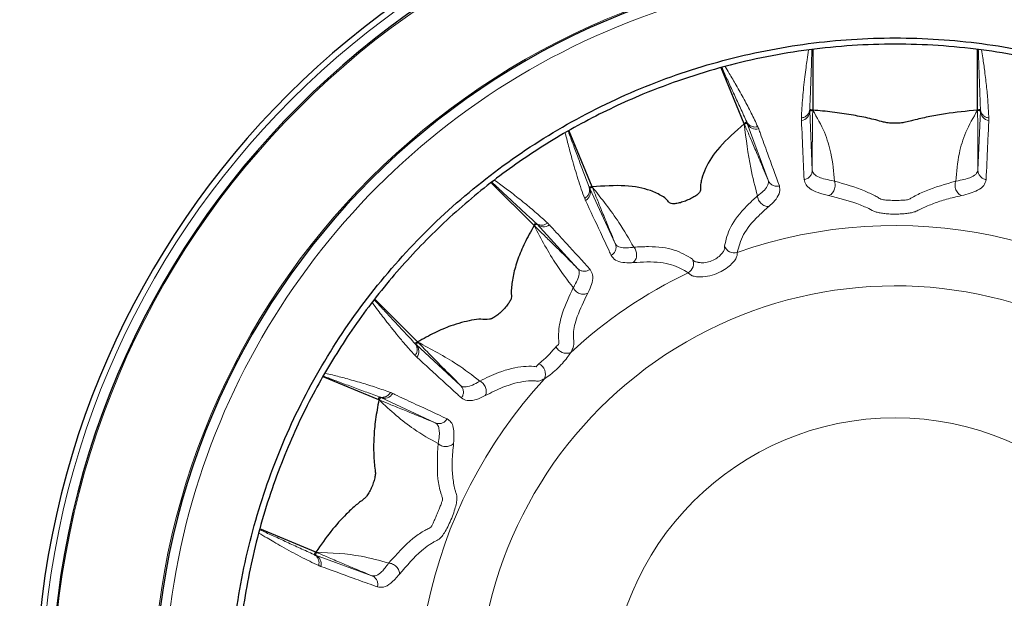
# Model space of a CAD drawing. Units: inches. Extents: x 0.7 to 33.3, y 0.7 to 21.3.
# Drawn here: x 21.9 to 24.2, y 7.3 to 8.7 of the extents above; entities that cross this region are included whole.
import ezdxf

# ---------------------------------------------------------------- set-up
doc = ezdxf.new("R2010")
doc.units = ezdxf.units.IN
doc.header["$MEASUREMENT"] = 0

msp = doc.modelspace()

# ---------------------------------------------------------------- linework, layer by layer
at = {"color": 7, "linetype": 'Continuous', "lineweight": 25}
for p, q in [((23.7243, 8.594), (23.7243, 8.4558)), ((24.0993, 8.4558), (24.0993, 8.594)), ((23.5683, 8.4248), (23.5154, 8.5524)), ((23.2218, 8.2812), (23.1694, 8.408)), ((23.0896, 8.1929), (22.9926, 8.2899)), ((22.8244, 7.9277), (22.7276, 8.0246)), ((22.7361, 7.7955), (22.6093, 7.848)), ((22.5926, 7.449), (22.4651, 7.5018))]:
    msp.add_line(p, q, dxfattribs=at)
at = {"color": 8, "linetype": 'Continuous', "lineweight": 18}
for p, q in [((23.7175, 8.4542), (23.7232, 8.3194)), ((24.1003, 8.3194), (24.1061, 8.4542)), ((23.6226, 8.2961), (23.5752, 8.4259)), ((23.2162, 8.2772), (23.2745, 8.1519)), ((23.1886, 8.0952), (23.0955, 8.1966)), ((22.8208, 7.9218), (22.9222, 7.8287)), ((22.8644, 7.7434), (22.7402, 7.8012)), ((22.5914, 7.4421), (22.7201, 7.3952))]:
    msp.add_line(p, q, dxfattribs=at)
at = {"color": 7, "linetype": 'Continuous', "lineweight": 25}
msp.add_circle((23.9118, 7.1055), 3.375, dxfattribs=at)
at = {"color": 8, "linetype": 'Continuous', "lineweight": 18}
for radius in [3.3718, 3.3269, 0.6495]:
    msp.add_circle((23.9118, 7.1055), radius, dxfattribs=at)
at = {"color": 7, "linetype": 'Continuous', "lineweight": 25}
for radius, start, end in [(1.9575, 92.4787, 267.5213), (1.9575, 272.4787, 87.5213), (1.9219, 0, 180), (1.6875, 0, 180)]:
    msp.add_arc((23.9118, 7.1055), radius, start, end, dxfattribs=at)
at = {"color": 8, "linetype": 'Continuous', "lineweight": 18}
for centre, radius, start, end in [((23.9118, 7.1053), 1.9444, 0.0058, 179.9942), ((23.9118, 7.1055), 1.9189, 0, 180), ((23.9118, 7.1055), 1.6905, 0, 180), ((23.9118, 7.1059), 1.665, 359.9865, 180.0135), ((23.6954, 8.4543), 0.022, 277.8188, 359.6075), ((24.1281, 8.4543), 0.022, 180.3925, 262.1812), ((23.5955, 8.4345), 0.022, 202.8925, 284.6816), ((23.1957, 8.2689), 0.022, 300.3185, 22.1076), ((23.111, 8.2123), 0.022, 225.3928, 307.1813), ((23.9118, 7.1055), 1.0875, 47.2268, 109.3081), ((23.5451, 8.1536), 0.0228, 197.6624, 288.0132), ((23.43, 8.1059), 0.0228, 296.9869, 27.3376), ((23.9118, 7.1055), 1.0875, 115.6919, 132.7732), ((23.9118, 7.1055), 0.9501, 66.815, 173.185), ((22.8051, 7.9063), 0.022, 322.8187, 44.6072), ((23.1633, 7.9285), 0.0266, 205.8094, 291.9875), ((23.0889, 7.854), 0.0266, 338.0125, 64.1906), ((23.9118, 7.1055), 1.0875, 137.2268, 199.3081), ((22.7485, 7.8216), 0.022, 247.8924, 329.6815), ((22.5829, 7.4218), 0.022, 345.3184, 67.1075)]:
    msp.add_arc(centre, radius, start, end, dxfattribs=at)
at = {"color": 7, "linetype": 'Continuous', "lineweight": 25}
for points, knots in [([(22.3975, 7.1055), (22.4, 7.1716), (22.405, 7.3038), (22.4451, 7.4987), (22.5085, 7.6869), (22.5964, 7.8651), (22.7068, 8.0304), (22.8377, 8.1798), (22.9871, 8.3108), (23.1523, 8.4213), (23.3305, 8.5092), (23.5186, 8.5731), (23.7135, 8.6118), (23.9118, 8.6248), (24.1101, 8.6118), (24.3049, 8.5731), (24.4931, 8.5092), (24.6713, 8.4213), (24.8365, 8.3108), (24.9858, 8.1798), (25.1168, 8.0304), (25.2271, 7.8651), (25.3151, 7.6869), (25.3785, 7.4987), (25.4186, 7.3038), (25.4236, 7.1716), (25.426, 7.1055)], [0, 0, 0, 0, 0.041668, 0.083338, 0.125009, 0.166675, 0.208344, 0.250012, 0.291677, 0.333342, 0.375009, 0.416671, 0.458336, 0.5, 0.541661, 0.583326, 0.624991, 0.666655, 0.70832, 0.749988, 0.791653, 0.833322, 0.874991, 0.916659, 0.958329, 1, 1, 1, 1]), ([(25.412, 7.1055), (25.4113, 7.142), (25.4099, 7.2087), (25.3995, 7.3064), (25.384, 7.4004), (25.3617, 7.4954), (25.3331, 7.5894), (25.2868, 7.7125), (25.2139, 7.86), (25.1042, 8.0234), (24.9748, 8.1707), (24.8271, 8.3001), (24.6633, 8.4094), (24.4871, 8.4962), (24.301, 8.5593), (24.1079, 8.5977), (23.9118, 8.6105), (23.7157, 8.5977), (23.5226, 8.5594), (23.352, 8.5015), (23.2037, 8.4314), (23.0777, 8.3559), (22.9589, 8.2679), (22.8502, 8.1695), (22.7507, 8.0598), (22.6636, 7.9426), (22.5871, 7.8154), (22.5331, 7.7017), (22.4952, 7.6023), (22.4698, 7.5227), (22.4488, 7.4418), (22.4323, 7.3595), (22.4209, 7.2795), (22.4131, 7.1945), (22.4121, 7.1377), (22.4115, 7.1055)], [0, 0, 0, 0, 0.023196, 0.042462, 0.062524, 0.083828, 0.10453, 0.125048, 0.167558, 0.208917, 0.250025, 0.292052, 0.333582, 0.374994, 0.416789, 0.45835, 0.499958, 0.541566, 0.583127, 0.624922, 0.655899, 0.687426, 0.71826, 0.749931, 0.780564, 0.812437, 0.842733, 0.874946, 0.892454, 0.91042, 0.928115, 0.94569, 0.963841, 0.97954, 1, 1, 1, 1]), ([(23.7174, 8.4578), (23.7187, 8.4576), (23.721, 8.4571), (23.7233, 8.4562), (23.7243, 8.4558)], [0, 0, 0, 0, 0.5599993, 1, 1, 1, 1]), ([(23.7243, 8.4558), (23.723, 8.4553), (23.7207, 8.4546), (23.7185, 8.4543), (23.7175, 8.4542)], [0, 0, 0, 0, 0.560001, 1, 1, 1, 1]), ([(24.0993, 8.4558), (24.0746, 8.4535), (24.0376, 8.45), (23.9968, 8.4427), (23.9741, 8.4379), (23.9591, 8.4344), (23.9451, 8.4309), (23.9344, 8.4276), (23.9205, 8.4261), (23.9078, 8.4259), (23.8954, 8.4267), (23.882, 8.4295), (23.8681, 8.4337), (23.8435, 8.4393), (23.8109, 8.4457), (23.769, 8.4519), (23.7392, 8.4545), (23.7243, 8.4558)], [0, 0, 0, 0, 0.190967, 0.286401, 0.334108, 0.381815, 0.41564, 0.455472, 0.481875, 0.508281, 0.534635, 0.561007, 0.613206, 0.66541, 0.769848, 0.884769, 1, 1, 1, 1]), ([(24.0993, 8.4558), (24.1006, 8.4563), (24.1028, 8.4573), (24.1051, 8.4576), (24.1062, 8.4578)], [0, 0, 0, 0, 0.560001, 1, 1, 1, 1]), ([(24.1061, 8.4542), (24.1048, 8.4544), (24.1025, 8.4546), (24.1003, 8.4554), (24.0993, 8.4558)], [0, 0, 0, 0, 0.5599994, 1, 1, 1, 1]), ([(23.5683, 8.4248), (23.5481, 8.4071), (23.5089, 8.3727), (23.482, 8.3305), (23.4719, 8.3038), (23.4692, 8.2893), (23.4676, 8.2787), (23.4701, 8.2711), (23.4605, 8.2625), (23.4513, 8.2566), (23.4401, 8.2511), (23.4283, 8.2466), (23.4172, 8.2435), (23.4077, 8.2422), (23.3967, 8.2438), (23.3934, 8.2526), (23.3775, 8.2624), (23.3502, 8.276), (23.2988, 8.2864), (23.2477, 8.283), (23.2218, 8.2812)], [0, 0, 0, 0, 0.146645, 0.284901, 0.353857, 0.388312, 0.422766, 0.457293, 0.470628, 0.483967, 0.497288, 0.510361, 0.523379, 0.536556, 0.549987, 0.592988, 0.635432, 0.720409, 0.858311, 1, 1, 1, 1]), ([(23.5683, 8.4248), (23.5693, 8.4257), (23.571, 8.4275), (23.573, 8.4287), (23.5739, 8.4292)], [0, 0, 0, 0, 0.560001, 1, 1, 1, 1]), ([(23.5752, 8.4259), (23.574, 8.4256), (23.5717, 8.425), (23.5694, 8.4248), (23.5683, 8.4248)], [0, 0, 0, 0, 0.559999, 1, 1, 1, 1]), ([(23.2147, 8.2805), (23.216, 8.2808), (23.2183, 8.2813), (23.2208, 8.2812), (23.2218, 8.2812)], [0, 0, 0, 0, 0.559999, 1, 1, 1, 1]), ([(23.2218, 8.2812), (23.2208, 8.2804), (23.219, 8.2788), (23.217, 8.2777), (23.2162, 8.2772)], [0, 0, 0, 0, 0.5600006, 1, 1, 1, 1]), ([(23.0896, 8.1929), (23.0822, 8.1797), (23.0673, 8.1532), (23.0518, 8.1157), (23.0415, 8.0806), (23.0378, 8.0537), (23.0373, 8.0366), (23.0384, 8.0285), (23.0348, 8.0205), (23.0288, 8.0116), (23.0207, 8.0022), (23.0115, 7.9933), (23.0023, 7.986), (22.9939, 7.9809), (22.9815, 7.9775), (22.9694, 7.9807), (22.94, 7.9762), (22.9055, 7.9672), (22.8636, 7.9497), (22.8375, 7.9351), (22.8244, 7.9277)], [0, 0, 0, 0, 0.093819, 0.187646, 0.28148, 0.375321, 0.42662, 0.446778, 0.462975, 0.479176, 0.495244, 0.511077, 0.526852, 0.542753, 0.558885, 0.622952, 0.68695, 0.815137, 0.907226, 1, 1, 1, 1]), ([(23.0896, 8.1929), (23.0901, 8.1942), (23.0911, 8.1964), (23.0924, 8.1983), (23.093, 8.1992)], [0, 0, 0, 0, 0.5600009, 1, 1, 1, 1]), ([(23.0955, 8.1966), (23.0945, 8.1958), (23.0927, 8.1944), (23.0906, 8.1933), (23.0896, 8.1929)], [0, 0, 0, 0, 0.559999, 1, 1, 1, 1]), ([(22.8182, 7.9243), (22.8192, 7.925), (22.8212, 7.9264), (22.8234, 7.9273), (22.8244, 7.9277)], [0, 0, 0, 0, 0.559999, 1, 1, 1, 1]), ([(22.8244, 7.9277), (22.8239, 7.9265), (22.8228, 7.9244), (22.8214, 7.9226), (22.8208, 7.9218)], [0, 0, 0, 0, 0.5600006, 1, 1, 1, 1]), ([(22.7361, 7.7955), (22.7333, 7.7806), (22.7278, 7.7509), (22.7242, 7.7092), (22.7238, 7.6769), (22.7254, 7.6529), (22.7269, 7.6388), (22.7286, 7.6288), (22.7269, 7.6181), (22.7236, 7.6067), (22.7189, 7.5948), (22.7133, 7.5839), (22.7074, 7.5749), (22.7003, 7.5681), (22.6922, 7.5628), (22.6787, 7.5513), (22.657, 7.5312), (22.6265, 7.4976), (22.6039, 7.4653), (22.5926, 7.449)], [0, 0, 0, 0, 0.105489, 0.210987, 0.316493, 0.369215, 0.422895, 0.447423, 0.467307, 0.487193, 0.506953, 0.526649, 0.546377, 0.566261, 0.605625, 0.644994, 0.723759, 0.86118, 1, 1, 1, 1]), ([(22.7361, 7.7955), (22.7361, 7.7969), (22.7361, 7.7993), (22.7366, 7.8016), (22.7368, 7.8026)], [0, 0, 0, 0, 0.560001, 1, 1, 1, 1]), ([(22.7402, 7.8012), (22.7395, 7.8001), (22.7384, 7.7981), (22.7368, 7.7963), (22.7361, 7.7955)], [0, 0, 0, 0, 0.559999, 1, 1, 1, 1]), ([(22.5881, 7.4435), (22.5888, 7.4446), (22.5901, 7.4465), (22.5918, 7.4483), (22.5926, 7.449)], [0, 0, 0, 0, 0.559999, 1, 1, 1, 1]), ([(22.5926, 7.449), (22.5925, 7.4477), (22.5924, 7.4453), (22.5917, 7.4431), (22.5914, 7.4421)], [0, 0, 0, 0, 0.5600006, 1, 1, 1, 1])]:
    msp.add_open_spline(points, degree=3, knots=knots, dxfattribs=at)
at = {"color": 8, "linetype": 'Continuous', "lineweight": 18}
for points, knots in [([(23.6984, 8.4379), (23.6987, 8.4455), (23.6994, 8.4612), (23.7012, 8.4845), (23.7034, 8.5084), (23.706, 8.5311), (23.7088, 8.5521), (23.7116, 8.5724), (23.7137, 8.5857), (23.7148, 8.5932)], [0, 0, 0, 0, 0.147093, 0.30518, 0.45203, 0.608508, 0.743597, 0.856164, 1, 1, 1, 1]), ([(23.7223, 8.5939), (23.7223, 8.5921), (23.7219, 8.5804), (23.7211, 8.5577), (23.72, 8.5256), (23.7187, 8.4923), (23.7179, 8.4693), (23.7174, 8.4578)], [0, 0, 0, 0, 0.0403675, 0.274357, 0.5209698, 0.7616284, 1, 1, 1, 1]), ([(24.1062, 8.4578), (24.1057, 8.4693), (24.1048, 8.4923), (24.1036, 8.5256), (24.1025, 8.5577), (24.1017, 8.5804), (24.1013, 8.5921), (24.1012, 8.5939)], [0, 0, 0, 0, 0.23836, 0.479004, 0.725643, 0.959607, 1, 1, 1, 1]), ([(24.1087, 8.5932), (24.1096, 8.5872), (24.1122, 8.571), (24.1162, 8.5423), (24.1203, 8.508), (24.1235, 8.4725), (24.1246, 8.4494), (24.1252, 8.4379)], [0, 0, 0, 0, 0.11555, 0.313127, 0.55153, 0.777141, 1, 1, 1, 1]), ([(23.5739, 8.4292), (23.5691, 8.4397), (23.5594, 8.4606), (23.5456, 8.4909), (23.5322, 8.5201), (23.5228, 8.5408), (23.518, 8.5514), (23.5173, 8.553)], [0, 0, 0, 0, 0.2384951, 0.4792754, 0.726054, 0.9601507, 1, 1, 1, 1]), ([(23.5244, 8.5554), (23.5276, 8.5502), (23.5362, 8.5361), (23.5508, 8.5112), (23.5677, 8.4811), (23.5843, 8.4495), (23.5941, 8.4286), (23.599, 8.4182)], [0, 0, 0, 0, 0.115847, 0.313357, 0.551681, 0.777216, 1, 1, 1, 1]), ([(23.7174, 8.4578), (23.717, 8.4555), (23.7162, 8.4506), (23.7118, 8.4444), (23.7057, 8.4397), (23.7008, 8.4385), (23.6984, 8.4379)], [0, 0, 0, 0, 0.242778, 0.5, 0.757224, 1, 1, 1, 1]), ([(23.7174, 8.4578), (23.7174, 8.4578), (23.7174, 8.4575), (23.7174, 8.4567), (23.7174, 8.4555), (23.7175, 8.4547), (23.7175, 8.4542), (23.7175, 8.4542)], [0, 0, 0, 0, 0.000088, 0.249942, 0.624937, 0.999912, 1, 1, 1, 1]), ([(23.7232, 8.3194), (23.7232, 8.3354), (23.7232, 8.3677), (23.7233, 8.4074), (23.7237, 8.4392), (23.7241, 8.4501), (23.7243, 8.4558)], [0, 0, 0, 0, 0.219737, 0.442893, 0.712006, 1, 1, 1, 1]), ([(23.7243, 8.4558), (23.7338, 8.4392), (23.752, 8.4074), (23.769, 8.351), (23.7718, 8.3152), (23.7735, 8.2942)], [0, 0, 0, 0, 0.311732, 0.597239, 1, 1, 1, 1]), ([(24.0501, 8.2942), (24.0517, 8.3152), (24.0546, 8.351), (24.0715, 8.4074), (24.0898, 8.4392), (24.0993, 8.4558)], [0, 0, 0, 0, 0.402761, 0.688268, 1, 1, 1, 1]), ([(24.0993, 8.4558), (24.0995, 8.4501), (24.0999, 8.4392), (24.1002, 8.4074), (24.1004, 8.3677), (24.1003, 8.3354), (24.1003, 8.3194)], [0, 0, 0, 0, 0.287966, 0.557106, 0.780251, 1, 1, 1, 1]), ([(24.1061, 8.4542), (24.1061, 8.4542), (24.1061, 8.4548), (24.1062, 8.4557), (24.1062, 8.4569), (24.1062, 8.4575), (24.1062, 8.4578), (24.1062, 8.4578)], [0, 0, 0, 0, 0.000088, 0.500017, 0.750025, 0.999912, 1, 1, 1, 1]), ([(24.1252, 8.4379), (24.1228, 8.4385), (24.1179, 8.4397), (24.1117, 8.4444), (24.1074, 8.4506), (24.1066, 8.4555), (24.1062, 8.4578)], [0, 0, 0, 0, 0.242776, 0.5, 0.757222, 1, 1, 1, 1]), ([(23.6984, 8.4325), (23.6984, 8.4332), (23.6984, 8.4345), (23.6984, 8.4363), (23.6984, 8.4375), (23.6984, 8.4379)], [0, 0, 0, 0, 0.37502, 0.75002, 1, 1, 1, 1]), ([(23.7045, 8.2977), (23.7043, 8.3016), (23.7034, 8.3212), (23.7014, 8.3661), (23.6996, 8.4071), (23.6984, 8.4325)], [0, 0, 0, 0, 0.086913, 0.434566, 1, 1, 1, 1]), ([(24.1251, 8.4325), (24.125, 8.4286), (24.1241, 8.4091), (24.1221, 8.3642), (24.1202, 8.3231), (24.1191, 8.2977)], [0, 0, 0, 0, 0.086913, 0.434566, 1, 1, 1, 1]), ([(24.1252, 8.4379), (24.1252, 8.4375), (24.1252, 8.4366), (24.1252, 8.4347), (24.1252, 8.4334), (24.1251, 8.4325)], [0, 0, 0, 0, 0.250013, 0.50003, 1, 1, 1, 1]), ([(23.5683, 8.4248), (23.5717, 8.4168), (23.5785, 8.4011), (23.5905, 8.3729), (23.6045, 8.3396), (23.6166, 8.3104), (23.6226, 8.2961)], [0, 0, 0, 0, 0.261355, 0.513545, 0.759912, 1, 1, 1, 1]), ([(23.5985, 8.2607), (23.5929, 8.2814), (23.5794, 8.3317), (23.5724, 8.3903), (23.5683, 8.4248)], [0, 0, 0, 0, 0.412895, 1, 1, 1, 1]), ([(23.599, 8.4182), (23.5966, 8.4178), (23.5916, 8.417), (23.5842, 8.419), (23.5778, 8.4231), (23.5751, 8.4272), (23.5739, 8.4292)], [0, 0, 0, 0, 0.242776, 0.4999998, 0.7572227, 1, 1, 1, 1]), ([(23.5752, 8.4259), (23.5752, 8.4259), (23.575, 8.4265), (23.5747, 8.4273), (23.5742, 8.4284), (23.574, 8.429), (23.5739, 8.4292), (23.5739, 8.4292)], [0, 0, 0, 0, 0.000088, 0.500016, 0.750025, 0.999913, 1, 1, 1, 1]), ([(23.599, 8.4182), (23.5992, 8.4177), (23.5996, 8.4169), (23.6003, 8.4152), (23.6008, 8.414), (23.6011, 8.4131)], [0, 0, 0, 0, 0.250012, 0.50003, 1, 1, 1, 1]), ([(23.6011, 8.4131), (23.6024, 8.4095), (23.6091, 8.3911), (23.6248, 8.3478), (23.6392, 8.3082), (23.6482, 8.2832)], [0, 0, 0, 0, 0.084878, 0.424389, 1, 1, 1, 1]), ([(23.2048, 8.2548), (23.2022, 8.262), (23.1968, 8.2767), (23.1895, 8.299), (23.1824, 8.3219), (23.1761, 8.3439), (23.1706, 8.3643), (23.1657, 8.3836), (23.1626, 8.3961), (23.1609, 8.4029)], [0, 0, 0, 0, 0.14871, 0.308535, 0.456998, 0.615196, 0.751771, 0.865575, 1, 1, 1, 1]), ([(23.1676, 8.4069), (23.1681, 8.4057), (23.1721, 8.3951), (23.1799, 8.3742), (23.1911, 8.3441), (23.2027, 8.3129), (23.2107, 8.2912), (23.2147, 8.2805)], [0, 0, 0, 0, 0.031168, 0.2674005, 0.5163775, 0.7593432, 1, 1, 1, 1]), ([(23.7232, 8.3194), (23.723, 8.3168), (23.7225, 8.3117), (23.7183, 8.3049), (23.7122, 8.2998), (23.707, 8.2984), (23.7045, 8.2977)], [0, 0, 0, 0, 0.249999, 0.5, 0.75, 1, 1, 1, 1]), ([(23.7232, 8.3194), (23.7232, 8.3194), (23.7235, 8.3166), (23.7262, 8.31), (23.7401, 8.3012), (23.7575, 8.2975), (23.7735, 8.2942), (23.7735, 8.2942)], [0, 0, 0, 0, 0.000011, 0.271624, 0.544183, 0.99999, 1, 1, 1, 1]), ([(24.0501, 8.2942), (24.0501, 8.2942), (24.0644, 8.2971), (24.0817, 8.3006), (24.0968, 8.3092), (24.1001, 8.3163), (24.1003, 8.3194), (24.1003, 8.3194)], [0, 0, 0, 0, 0.00001, 0.406992, 0.699188, 0.999989, 1, 1, 1, 1]), ([(24.1191, 8.2977), (24.1165, 8.2984), (24.1114, 8.2998), (24.1053, 8.3049), (24.1011, 8.3117), (24.1006, 8.3168), (24.1003, 8.3194)], [0, 0, 0, 0, 0.25, 0.5, 0.750001, 1, 1, 1, 1]), ([(23.7604, 8.2612), (23.7518, 8.2633), (23.7343, 8.2677), (23.7185, 8.2762), (23.7072, 8.286), (23.7054, 8.2936), (23.7045, 8.2977)], [0, 0, 0, 0, 0.250567, 0.510335, 0.729608, 1, 1, 1, 1]), ([(24.1191, 8.2977), (24.1178, 8.2931), (24.1154, 8.2842), (24.0991, 8.2713), (24.0764, 8.2649), (24.0631, 8.2612)], [0, 0, 0, 0, 0.299791, 0.589847, 1, 1, 1, 1]), ([(23.093, 8.1992), (23.0846, 8.207), (23.0677, 8.2226), (23.0433, 8.2453), (23.0198, 8.2672), (23.0034, 8.2825), (22.9952, 8.2902), (22.9942, 8.2911)], [0, 0, 0, 0, 0.240489, 0.483281, 0.732123, 0.968176, 1, 1, 1, 1]), ([(23.0004, 8.2957), (23.0049, 8.2925), (23.0177, 8.2831), (23.0404, 8.266), (23.0675, 8.2447), (23.0949, 8.2218), (23.112, 8.2063), (23.1205, 8.1986)], [0, 0, 0, 0, 0.106243, 0.305899, 0.546811, 0.774796, 1, 1, 1, 1]), ([(23.2147, 8.2805), (23.2152, 8.2782), (23.2163, 8.2734), (23.2147, 8.2659), (23.2108, 8.2593), (23.2068, 8.2563), (23.2048, 8.2548)], [0, 0, 0, 0, 0.242781, 0.500003, 0.757223, 1, 1, 1, 1]), ([(23.2147, 8.2805), (23.2147, 8.2805), (23.2148, 8.2802), (23.2151, 8.2795), (23.2156, 8.2784), (23.2159, 8.2776), (23.2162, 8.2772), (23.2162, 8.2772)], [0, 0, 0, 0, 0.000088, 0.249942, 0.624938, 0.999912, 1, 1, 1, 1]), ([(23.2745, 8.1519), (23.2685, 8.1662), (23.2564, 8.1954), (23.2428, 8.2289), (23.2314, 8.2573), (23.2251, 8.2732), (23.2218, 8.2812)], [0, 0, 0, 0, 0.240054, 0.48643, 0.738636, 1, 1, 1, 1]), ([(23.2218, 8.2812), (23.2433, 8.254), (23.2798, 8.2076), (23.3058, 8.1625), (23.3165, 8.1438)], [0, 0, 0, 0, 0.587105, 1, 1, 1, 1]), ([(23.5985, 8.2607), (23.5985, 8.2607), (23.5995, 8.2613), (23.6059, 8.2663), (23.6158, 8.2745), (23.6232, 8.2856), (23.6239, 8.293), (23.6226, 8.2961), (23.6226, 8.2961)], [0, 0, 0, 0, 0.000012, 0.049958, 0.325842, 0.663161, 0.999988, 1, 1, 1, 1]), ([(23.6482, 8.2832), (23.6456, 8.2829), (23.6403, 8.2822), (23.6327, 8.2846), (23.6262, 8.2893), (23.6238, 8.2938), (23.6226, 8.2961)], [0, 0, 0, 0, 0.25, 0.500002, 0.750002, 1, 1, 1, 1]), ([(23.6482, 8.2832), (23.6489, 8.2787), (23.6504, 8.2696), (23.6424, 8.2546), (23.6323, 8.2434), (23.6254, 8.2376), (23.6243, 8.2366)], [0, 0, 0, 0, 0.335768, 0.671147, 0.948994, 1, 1, 1, 1]), ([(23.7735, 8.2942), (23.774, 8.2928), (23.7749, 8.29), (23.7753, 8.285), (23.7749, 8.2796), (23.7733, 8.2743), (23.7708, 8.2695), (23.7677, 8.2656), (23.7641, 8.2627), (23.7616, 8.2617), (23.7604, 8.2612)], [0, 0, 0, 0, 0.113217, 0.23596, 0.365992, 0.499998, 0.634006, 0.764038, 0.886783, 1, 1, 1, 1]), ([(23.7735, 8.2942), (23.7975, 8.2874), (23.8316, 8.2776), (23.8616, 8.2631), (23.8757, 8.2554), (23.8816, 8.2517), (23.8906, 8.251), (23.8974, 8.2506), (23.905, 8.2504), (23.913, 8.2503), (23.921, 8.2504), (23.9284, 8.2507), (23.9348, 8.2511), (23.9421, 8.2517), (23.9469, 8.2548), (23.9605, 8.2624), (23.9907, 8.2773), (24.0263, 8.2874), (24.0501, 8.2942)], [0, 0, 0, 0, 0.245519, 0.349012, 0.389717, 0.43643, 0.452752, 0.469225, 0.485842, 0.502562, 0.519184, 0.5358, 0.552266, 0.568424, 0.604982, 0.635474, 0.757236, 1, 1, 1, 1]), ([(24.0631, 8.2612), (24.0619, 8.2617), (24.0594, 8.2627), (24.0559, 8.2656), (24.0527, 8.2695), (24.0502, 8.2743), (24.0487, 8.2796), (24.0482, 8.285), (24.0487, 8.29), (24.0496, 8.2928), (24.0501, 8.2942)], [0, 0, 0, 0, 0.113217, 0.235962, 0.365993, 0.500002, 0.634008, 0.76404, 0.886783, 1, 1, 1, 1]), ([(23.2069, 8.2498), (23.2066, 8.2505), (23.206, 8.2517), (23.2053, 8.2534), (23.2049, 8.2544), (23.2048, 8.2548)], [0, 0, 0, 0, 0.375021, 0.750021, 1, 1, 1, 1]), ([(23.5234, 8.1467), (23.5266, 8.1607), (23.5331, 8.1892), (23.5634, 8.2279), (23.5883, 8.2518), (23.5971, 8.2594), (23.5985, 8.2606)], [0, 0, 0, 0, 0.398306, 0.80834, 0.968731, 1, 1, 1, 1]), ([(23.5985, 8.2606), (23.5986, 8.2591), (23.5989, 8.2559), (23.6006, 8.2511), (23.6032, 8.2467), (23.6066, 8.2429), (23.6107, 8.2398), (23.6151, 8.2377), (23.6198, 8.2365), (23.6228, 8.2366), (23.6243, 8.2366)], [0, 0, 0, 0, 0.125002, 0.250001, 0.375001, 0.500001, 0.625, 0.750001, 0.875, 1, 1, 1, 1]), ([(24.0631, 8.2612), (24.0516, 8.2585), (24.0289, 8.2533), (23.9987, 8.2434), (23.9789, 8.235), (23.9656, 8.2285), (23.9595, 8.2249), (23.949, 8.2222), (23.9386, 8.2205), (23.9266, 8.2194), (23.9138, 8.219), (23.9009, 8.2192), (23.8885, 8.2201), (23.8776, 8.2216), (23.8625, 8.225), (23.8536, 8.2311), (23.8388, 8.2375), (23.8113, 8.2487), (23.783, 8.2556), (23.7604, 8.2612)], [0, 0, 0, 0, 0.111582, 0.21868, 0.32813, 0.35553, 0.397076, 0.421561, 0.446349, 0.471282, 0.496198, 0.521277, 0.546214, 0.570984, 0.595648, 0.668208, 0.723178, 0.778981, 1, 1, 1, 1]), ([(23.2654, 8.1247), (23.2637, 8.1282), (23.2555, 8.1459), (23.2359, 8.1877), (23.2181, 8.2258), (23.2069, 8.2498)], [0, 0, 0, 0, 0.084878, 0.424389, 1, 1, 1, 1]), ([(23.6243, 8.2366), (23.6163, 8.2296), (23.5917, 8.2079), (23.5622, 8.171), (23.5556, 8.145), (23.5522, 8.1319)], [0, 0, 0, 0, 0.191597, 0.590392, 1, 1, 1, 1]), ([(23.0896, 8.1929), (23.0956, 8.1871), (23.1073, 8.1758), (23.1288, 8.1547), (23.1547, 8.1291), (23.1774, 8.1064), (23.1886, 8.0952)], [0, 0, 0, 0, 0.261349, 0.513142, 0.758433, 1, 1, 1, 1]), ([(23.1787, 8.0515), (23.1657, 8.0685), (23.1339, 8.1097), (23.106, 8.162), (23.0896, 8.1929)], [0, 0, 0, 0, 0.410711, 1, 1, 1, 1]), ([(23.1205, 8.1986), (23.1184, 8.1973), (23.1141, 8.1946), (23.1065, 8.1936), (23.099, 8.195), (23.095, 8.1978), (23.093, 8.1992)], [0, 0, 0, 0, 0.242777, 0.499999, 0.757222, 1, 1, 1, 1]), ([(23.0955, 8.1966), (23.0955, 8.1966), (23.0951, 8.1972), (23.0945, 8.1976), (23.0937, 8.1985), (23.0932, 8.199), (23.093, 8.1992), (23.093, 8.1992)], [0, 0, 0, 0, 0.000089, 0.500017, 0.750025, 0.999912, 1, 1, 1, 1]), ([(23.1205, 8.1986), (23.1209, 8.1982), (23.1215, 8.1976), (23.1228, 8.1964), (23.1237, 8.1954), (23.1244, 8.1947)], [0, 0, 0, 0, 0.250013, 0.50003, 1, 1, 1, 1]), ([(23.1244, 8.1947), (23.127, 8.1918), (23.1402, 8.1774), (23.1711, 8.1436), (23.1994, 8.1126), (23.2172, 8.0931)], [0, 0, 0, 0, 0.085216, 0.426077, 1, 1, 1, 1]), ([(23.2745, 8.1519), (23.2752, 8.1494), (23.2767, 8.1445), (23.2754, 8.1367), (23.2717, 8.1296), (23.2675, 8.1263), (23.2654, 8.1247)], [0, 0, 0, 0, 0.249999, 0.499999, 0.750001, 1, 1, 1, 1]), ([(23.2745, 8.1519), (23.2745, 8.1519), (23.2755, 8.1488), (23.2816, 8.1439), (23.2946, 8.1416), (23.3078, 8.1422), (23.3155, 8.1437), (23.3165, 8.1438), (23.3165, 8.1438)], [0, 0, 0, 0, 0.000012, 0.338863, 0.678177, 0.958188, 0.999988, 1, 1, 1, 1]), ([(23.3152, 8.1086), (23.3163, 8.1096), (23.3186, 8.1117), (23.321, 8.1159), (23.3226, 8.1205), (23.3233, 8.1256), (23.323, 8.1307), (23.3217, 8.1356), (23.3196, 8.1402), (23.3176, 8.1426), (23.3165, 8.1438)], [0, 0, 0, 0, 0.1250006, 0.2499998, 0.3750007, 0.5, 0.6250009, 0.7500024, 0.8750013, 1, 1, 1, 1]), ([(23.3165, 8.1438), (23.3278, 8.1444), (23.3626, 8.1461), (23.4127, 8.1396), (23.4376, 8.1242), (23.4502, 8.1164)], [0, 0, 0, 0, 0.191646, 0.59014, 1, 1, 1, 1]), ([(23.4548, 8.1116), (23.4548, 8.1116), (23.4551, 8.1114), (23.4566, 8.1107), (23.46, 8.1097), (23.4653, 8.1086), (23.4736, 8.1078), (23.487, 8.1094), (23.5003, 8.1147), (23.5105, 8.122), (23.5176, 8.1295), (23.5219, 8.1359), (23.5232, 8.1391), (23.5235, 8.1398), (23.5236, 8.1401), (23.5236, 8.1401)], [0, 0, 0, 0, 0.000017, 0.07427, 0.157769, 0.177668, 0.282657, 0.423527, 0.561993, 0.682113, 0.781999, 0.873773, 0.967505, 0.999985, 1, 1, 1, 1]), ([(23.5236, 8.1401), (23.5236, 8.1401), (23.5233, 8.1427), (23.5233, 8.1447), (23.5234, 8.1467)], [0, 0, 0, 0, 0.000098, 1, 1, 1, 1]), ([(23.3152, 8.1086), (23.3141, 8.1085), (23.3051, 8.1078), (23.29, 8.1085), (23.2736, 8.1134), (23.2681, 8.1209), (23.2654, 8.1247)], [0, 0, 0, 0, 0.042707, 0.324839, 0.662222, 1, 1, 1, 1]), ([(23.5522, 8.1319), (23.5523, 8.1299), (23.5525, 8.1266), (23.5493, 8.1173), (23.5419, 8.1075), (23.5305, 8.0971), (23.5147, 8.0872), (23.4953, 8.0794), (23.4757, 8.0757), (23.4599, 8.0759), (23.4518, 8.0779), (23.4456, 8.0805), (23.4429, 8.0837), (23.4409, 8.0851), (23.4403, 8.0855)], [0, 0, 0, 0, 0.098116, 0.171451, 0.250216, 0.338578, 0.445092, 0.56772, 0.692691, 0.784982, 0.854371, 0.870424, 0.958813, 1, 1, 1, 1]), ([(23.1787, 8.0515), (23.1787, 8.0515), (23.18, 8.0535), (23.1843, 8.0605), (23.1906, 8.0731), (23.1929, 8.0858), (23.1915, 8.0929), (23.1886, 8.0952), (23.1886, 8.0952)], [0, 0, 0, 0, 0.0000106, 0.0812807, 0.3484003, 0.6745254, 0.9999895, 1, 1, 1, 1]), ([(23.2172, 8.0931), (23.2149, 8.0918), (23.2103, 8.0892), (23.2023, 8.0885), (23.1946, 8.0903), (23.1906, 8.0935), (23.1886, 8.0952)], [0, 0, 0, 0, 0.249998, 0.499999, 0.749999, 1, 1, 1, 1]), ([(23.4403, 8.0855), (23.429, 8.0923), (23.406, 8.106), (23.3592, 8.1114), (23.3259, 8.1093), (23.3152, 8.1086)], [0, 0, 0, 0, 0.3986474, 0.8084037, 1, 1, 1, 1]), ([(23.4502, 8.1164), (23.451, 8.1156), (23.4524, 8.1143), (23.4541, 8.1126), (23.4548, 8.1116), (23.4548, 8.1116)], [0, 0, 0, 0, 0.5490795, 0.9999013, 1, 1, 1, 1]), ([(23.2172, 8.0931), (23.2196, 8.0892), (23.2244, 8.0814), (23.2227, 8.0648), (23.2176, 8.05), (23.2129, 8.041), (23.2118, 8.0389)], [0, 0, 0, 0, 0.324464, 0.648546, 0.917097, 1, 1, 1, 1]), ([(23.1461, 7.9231), (23.1461, 7.9231), (23.1453, 7.9313), (23.1444, 7.9544), (23.153, 7.9962), (23.1696, 8.0319), (23.1787, 8.0515)], [0, 0, 0, 0, 0.000006, 0.272146, 0.600999, 1, 1, 1, 1]), ([(23.1787, 8.0515), (23.1794, 8.0501), (23.1809, 8.0473), (23.1843, 8.0435), (23.1884, 8.0404), (23.193, 8.0381), (23.1979, 8.0368), (23.2028, 8.0364), (23.2076, 8.0371), (23.2104, 8.0383), (23.2118, 8.0389)], [0, 0, 0, 0, 0.125, 0.25, 0.374999, 0.499999, 0.625, 0.749999, 0.874998, 1, 1, 1, 1]), ([(23.2118, 8.0389), (23.203, 8.0208), (23.187, 7.9878), (23.1778, 7.9513), (23.1797, 7.9312), (23.181, 7.9188), (23.1748, 7.9068), (23.1733, 7.9038)], [0, 0, 0, 0, 0.356264, 0.649915, 0.80066, 0.94991, 1, 1, 1, 1]), ([(22.8188, 7.8968), (22.8136, 7.9024), (22.803, 7.914), (22.7878, 7.9317), (22.7725, 7.9502), (22.7583, 7.9681), (22.7454, 7.9849), (22.7334, 8.0007), (22.7258, 8.0111), (22.7217, 8.0167)], [0, 0, 0, 0, 0.148881, 0.30889, 0.457525, 0.615906, 0.752638, 0.866573, 1, 1, 1, 1]), ([(22.7264, 8.023), (22.7272, 8.022), (22.7349, 8.0138), (22.7501, 7.9975), (22.772, 7.974), (22.7947, 7.9496), (22.8104, 7.9327), (22.8182, 7.9243)], [0, 0, 0, 0, 0.029808, 0.266372, 0.515699, 0.759005, 1, 1, 1, 1]), ([(22.8182, 7.9243), (22.8195, 7.9223), (22.8223, 7.9183), (22.8237, 7.9108), (22.8227, 7.9032), (22.82, 7.8989), (22.8188, 7.8968)], [0, 0, 0, 0, 0.242778, 0.500001, 0.757223, 1, 1, 1, 1]), ([(22.8182, 7.9243), (22.8182, 7.9243), (22.8184, 7.9241), (22.8189, 7.9235), (22.8198, 7.9227), (22.8203, 7.9221), (22.8208, 7.9218), (22.8208, 7.9218)], [0, 0, 0, 0, 0.0000878, 0.249942, 0.6249371, 0.9999114, 1, 1, 1, 1]), ([(22.9222, 7.8287), (22.9075, 7.8434), (22.8777, 7.8732), (22.8474, 7.904), (22.8322, 7.9197), (22.8244, 7.9277)], [0, 0, 0, 0, 0.321557, 0.653162, 1, 1, 1, 1]), ([(22.8244, 7.9277), (22.8553, 7.9113), (22.9076, 7.8834), (22.9489, 7.8517), (22.9658, 7.8386)], [0, 0, 0, 0, 0.589289, 1, 1, 1, 1]), ([(23.1004, 7.878), (23.1022, 7.8796), (23.1043, 7.8816), (23.11, 7.8863), (23.117, 7.8923), (23.1261, 7.9014), (23.1337, 7.9107), (23.1375, 7.9148), (23.1394, 7.9169)], [0, 0, 0, 0, 0.169231, 0.207358, 0.415085, 0.614624, 0.805197, 1, 1, 1, 1]), ([(23.1394, 7.9169), (23.1408, 7.9183), (23.144, 7.9213), (23.1455, 7.9226), (23.1461, 7.9231), (23.1461, 7.9231)], [0, 0, 0, 0, 0.466351, 0.999936, 1, 1, 1, 1]), ([(22.8226, 7.893), (22.8221, 7.8934), (22.8211, 7.8944), (22.8199, 7.8956), (22.8191, 7.8965), (22.8188, 7.8968)], [0, 0, 0, 0, 0.375021, 0.750021, 1, 1, 1, 1]), ([(23.1733, 7.9038), (23.1706, 7.9), (23.1652, 7.8921), (23.1539, 7.8783), (23.1407, 7.8649), (23.1262, 7.8528), (23.1176, 7.8469), (23.1135, 7.8441)], [0, 0, 0, 0, 0.184423, 0.380042, 0.589461, 0.803649, 1, 1, 1, 1]), ([(22.9242, 7.8001), (22.9213, 7.8028), (22.9069, 7.816), (22.873, 7.8469), (22.842, 7.8752), (22.8226, 7.893)], [0, 0, 0, 0, 0.085216, 0.426077, 1, 1, 1, 1]), ([(22.9658, 7.8386), (22.9803, 7.8456), (23.0164, 7.863), (23.0579, 7.8721), (23.0833, 7.8727), (23.0927, 7.8714), (23.0943, 7.8712), (23.0943, 7.8712)], [0, 0, 0, 0, 0.29564, 0.734361, 0.948906, 0.999994, 1, 1, 1, 1]), ([(23.0943, 7.8712), (23.0943, 7.8712), (23.0946, 7.8716), (23.0958, 7.8731), (23.0987, 7.8761), (23.1004, 7.878)], [0, 0, 0, 0, 0.0000725, 0.3984522, 1, 1, 1, 1]), ([(22.7368, 7.8026), (22.7261, 7.8066), (22.7045, 7.8146), (22.6732, 7.8262), (22.6431, 7.8374), (22.6222, 7.8453), (22.6116, 7.8492), (22.6104, 7.8497)], [0, 0, 0, 0, 0.240579, 0.483463, 0.732398, 0.96854, 1, 1, 1, 1]), ([(22.6144, 7.8564), (22.6197, 7.8551), (22.6352, 7.8514), (22.6626, 7.8442), (22.6958, 7.8349), (22.7299, 7.8243), (22.7517, 7.8164), (22.7625, 7.8126)], [0, 0, 0, 0, 0.105924, 0.305652, 0.546649, 0.774716, 1, 1, 1, 1]), ([(22.9222, 7.8287), (22.9222, 7.8287), (22.9245, 7.8258), (22.9316, 7.8244), (22.9443, 7.8268), (22.957, 7.8331), (22.9639, 7.8374), (22.9658, 7.8386), (22.9658, 7.8386)], [0, 0, 0, 0, 0.00001, 0.327194, 0.655016, 0.920942, 0.999989, 1, 1, 1, 1]), ([(22.9222, 7.8287), (22.9238, 7.8267), (22.9271, 7.8227), (22.9289, 7.815), (22.9282, 7.807), (22.9255, 7.8024), (22.9242, 7.8001)], [0, 0, 0, 0, 0.250001, 0.500001, 0.75, 1, 1, 1, 1]), ([(22.9784, 7.8056), (22.979, 7.807), (22.9803, 7.8097), (22.9809, 7.8145), (22.9806, 7.8194), (22.9792, 7.8243), (22.9769, 7.829), (22.9738, 7.833), (22.9701, 7.8364), (22.9672, 7.8379), (22.9658, 7.8386)], [0, 0, 0, 0, 0.124998, 0.249999, 0.375001, 0.5, 0.625001, 0.750001, 0.875002, 1, 1, 1, 1]), ([(23.1135, 7.8441), (23.1096, 7.8421), (23.1004, 7.8374), (23.0897, 7.8402), (23.0635, 7.8383), (23.0258, 7.8294), (22.992, 7.8124), (22.9784, 7.8056)], [0, 0, 0, 0, 0.0644875, 0.1524627, 0.3441176, 0.735969, 1, 1, 1, 1]), ([(22.7625, 7.8126), (22.761, 7.8106), (22.758, 7.8065), (22.7514, 7.8026), (22.7439, 7.801), (22.7392, 7.8021), (22.7368, 7.8026)], [0, 0, 0, 0, 0.242777, 0.499997, 0.757219, 1, 1, 1, 1]), ([(22.7625, 7.8126), (22.7629, 7.8124), (22.7638, 7.8121), (22.7654, 7.8114), (22.7667, 7.8108), (22.7675, 7.8105)], [0, 0, 0, 0, 0.250013, 0.5000304, 1, 1, 1, 1]), ([(22.7675, 7.8105), (22.771, 7.8088), (22.7887, 7.8005), (22.8301, 7.7812), (22.8679, 7.7635), (22.8916, 7.7524)], [0, 0, 0, 0, 0.085617, 0.428083, 1, 1, 1, 1]), ([(22.9784, 7.8056), (22.9764, 7.8045), (22.9675, 7.7998), (22.9527, 7.7946), (22.936, 7.7929), (22.9281, 7.7977), (22.9242, 7.8001)], [0, 0, 0, 0, 0.080649, 0.34805, 0.67383, 1, 1, 1, 1]), ([(22.7361, 7.7955), (22.7435, 7.7926), (22.7581, 7.7869), (22.7875, 7.775), (22.8223, 7.7608), (22.8504, 7.7492), (22.8644, 7.7434)], [0, 0, 0, 0, 0.281738, 0.55284, 0.777997, 1, 1, 1, 1]), ([(22.871, 7.6963), (22.8525, 7.7065), (22.807, 7.7315), (22.7624, 7.7717), (22.7361, 7.7955)], [0, 0, 0, 0, 0.407904, 1, 1, 1, 1]), ([(22.7402, 7.8012), (22.7402, 7.8012), (22.7395, 7.8015), (22.7388, 7.8018), (22.7377, 7.8023), (22.7372, 7.8025), (22.7368, 7.8026), (22.7368, 7.8026)], [0, 0, 0, 0, 0.000088, 0.500016, 0.750024, 0.999912, 1, 1, 1, 1]), ([(22.8916, 7.7524), (22.8899, 7.7503), (22.8867, 7.7461), (22.8796, 7.7424), (22.8718, 7.7411), (22.8668, 7.7426), (22.8644, 7.7434)], [0, 0, 0, 0, 0.250001, 0.500001, 0.749998, 1, 1, 1, 1]), ([(22.871, 7.6963), (22.871, 7.6963), (22.874, 7.7091), (22.8746, 7.725), (22.8711, 7.7381), (22.8669, 7.7421), (22.8644, 7.7434), (22.8644, 7.7434)], [0, 0, 0, 0, 0.000012, 0.478848, 0.737521, 0.999988, 1, 1, 1, 1]), ([(22.8916, 7.7524), (22.8947, 7.7503), (22.9008, 7.746), (22.9079, 7.7303), (22.907, 7.7101), (22.9064, 7.6969)], [0, 0, 0, 0, 0.261863, 0.518685, 1, 1, 1, 1]), ([(22.7581, 7.4237), (22.7767, 7.4444), (22.8037, 7.4746), (22.833, 7.4939), (22.8485, 7.5026), (22.8552, 7.5045), (22.8595, 7.5146), (22.8633, 7.5231), (22.8676, 7.5333), (22.8721, 7.5441), (22.8761, 7.5541), (22.8791, 7.5622), (22.8823, 7.5701), (22.8799, 7.575), (22.875, 7.5907), (22.8673, 7.6251), (22.8695, 7.6679), (22.871, 7.6963)], [0, 0, 0, 0, 0.237509, 0.34586, 0.388481, 0.439141, 0.456771, 0.47481, 0.493103, 0.511451, 0.52969, 0.547642, 0.565172, 0.603248, 0.63387, 0.756135, 1, 1, 1, 1]), ([(22.9064, 7.6969), (22.905, 7.6831), (22.9022, 7.656), (22.9036, 7.6207), (22.9075, 7.5982), (22.9115, 7.5835), (22.9145, 7.5771), (22.9134, 7.5642), (22.9104, 7.5506), (22.9053, 7.5347), (22.8985, 7.5179), (22.8909, 7.5024), (22.8834, 7.4898), (22.874, 7.4777), (22.8664, 7.4749), (22.8579, 7.4699), (22.8473, 7.4632), (22.8225, 7.4448), (22.7996, 7.418), (22.7827, 7.3983)], [0, 0, 0, 0, 0.113482, 0.22322, 0.335001, 0.363001, 0.405478, 0.430818, 0.456797, 0.483341, 0.510171, 0.536837, 0.562967, 0.588433, 0.638858, 0.671938, 0.704711, 0.782822, 1, 1, 1, 1]), ([(22.9064, 7.6969), (22.9055, 7.6959), (22.9036, 7.6939), (22.8996, 7.6915), (22.8948, 7.6899), (22.8894, 7.6892), (22.8839, 7.6897), (22.8788, 7.6912), (22.8744, 7.6934), (22.8721, 7.6954), (22.871, 7.6963)], [0, 0, 0, 0, 0.113499, 0.23631, 0.366223, 0.500001, 0.633778, 0.76369, 0.886502, 1, 1, 1, 1]), ([(22.5992, 7.4183), (22.5923, 7.4215), (22.5781, 7.4281), (22.5572, 7.4387), (22.536, 7.4499), (22.516, 7.461), (22.4977, 7.4715), (22.4802, 7.4818), (22.4689, 7.4887), (22.4627, 7.4924)], [0, 0, 0, 0, 0.147864, 0.306779, 0.454398, 0.611696, 0.747493, 0.86065, 1, 1, 1, 1]), ([(22.4646, 7.4999), (22.4661, 7.4992), (22.4766, 7.4945), (22.4972, 7.4851), (22.5264, 7.4717), (22.5567, 7.4579), (22.5777, 7.4482), (22.5881, 7.4435)], [0, 0, 0, 0, 0.037286, 0.272027, 0.519431, 0.760863, 1, 1, 1, 1]), ([(22.7201, 7.3952), (22.7062, 7.4009), (22.6781, 7.4126), (22.6434, 7.4271), (22.6143, 7.4395), (22.5999, 7.4458), (22.5926, 7.449)], [0, 0, 0, 0, 0.22197, 0.44716, 0.718262, 1, 1, 1, 1]), ([(22.5926, 7.449), (22.628, 7.4472), (22.6879, 7.4441), (22.7378, 7.4296), (22.7581, 7.4237)], [0, 0, 0, 0, 0.592097, 1, 1, 1, 1]), ([(22.5881, 7.4435), (22.5901, 7.4422), (22.5942, 7.4396), (22.5983, 7.4332), (22.6003, 7.4257), (22.5995, 7.4207), (22.5992, 7.4183)], [0, 0, 0, 0, 0.2427773, 0.5000002, 0.757224, 1, 1, 1, 1]), ([(22.5881, 7.4435), (22.5881, 7.4435), (22.5883, 7.4433), (22.5891, 7.443), (22.5902, 7.4426), (22.591, 7.4423), (22.5914, 7.4421), (22.5914, 7.4421)], [0, 0, 0, 0, 0.000087, 0.249942, 0.624937, 0.999912, 1, 1, 1, 1]), ([(22.7201, 7.3952), (22.7201, 7.3952), (22.7231, 7.3942), (22.7307, 7.3945), (22.7429, 7.4032), (22.7527, 7.4158), (22.7581, 7.4237), (22.7581, 7.4237)], [0, 0, 0, 0, 0.000012, 0.310285, 0.6515, 0.999988, 1, 1, 1, 1]), ([(22.7581, 7.4237), (22.7596, 7.4236), (22.7626, 7.4234), (22.7673, 7.4218), (22.7719, 7.4193), (22.7761, 7.4158), (22.7795, 7.4115), (22.7817, 7.4069), (22.7829, 7.4024), (22.7828, 7.3996), (22.7827, 7.3983)], [0, 0, 0, 0, 0.113497, 0.2363094, 0.366223, 0.4999991, 0.6337773, 0.7636909, 0.8865018, 1, 1, 1, 1]), ([(22.6042, 7.4162), (22.6036, 7.4165), (22.6023, 7.4169), (22.6006, 7.4176), (22.5996, 7.4181), (22.5992, 7.4183)], [0, 0, 0, 0, 0.375021, 0.75002, 1, 1, 1, 1]), ([(22.733, 7.3695), (22.7293, 7.3709), (22.7109, 7.3775), (22.668, 7.3931), (22.6287, 7.4073), (22.6042, 7.4162)], [0, 0, 0, 0, 0.085616, 0.428083, 1, 1, 1, 1]), ([(22.7201, 7.3952), (22.7224, 7.3939), (22.727, 7.3915), (22.7316, 7.3851), (22.734, 7.3774), (22.7333, 7.3722), (22.733, 7.3695)], [0, 0, 0, 0, 0.25, 0.499999, 0.749999, 1, 1, 1, 1]), ([(22.7827, 7.3983), (22.7762, 7.3908), (22.7633, 7.3761), (22.7467, 7.3675), (22.7374, 7.3689), (22.733, 7.3695)], [0, 0, 0, 0, 0.351609, 0.690652, 1, 1, 1, 1])]:
    msp.add_open_spline(points, degree=3, knots=knots, dxfattribs=at)

doc.saveas('drawing.dxf')
